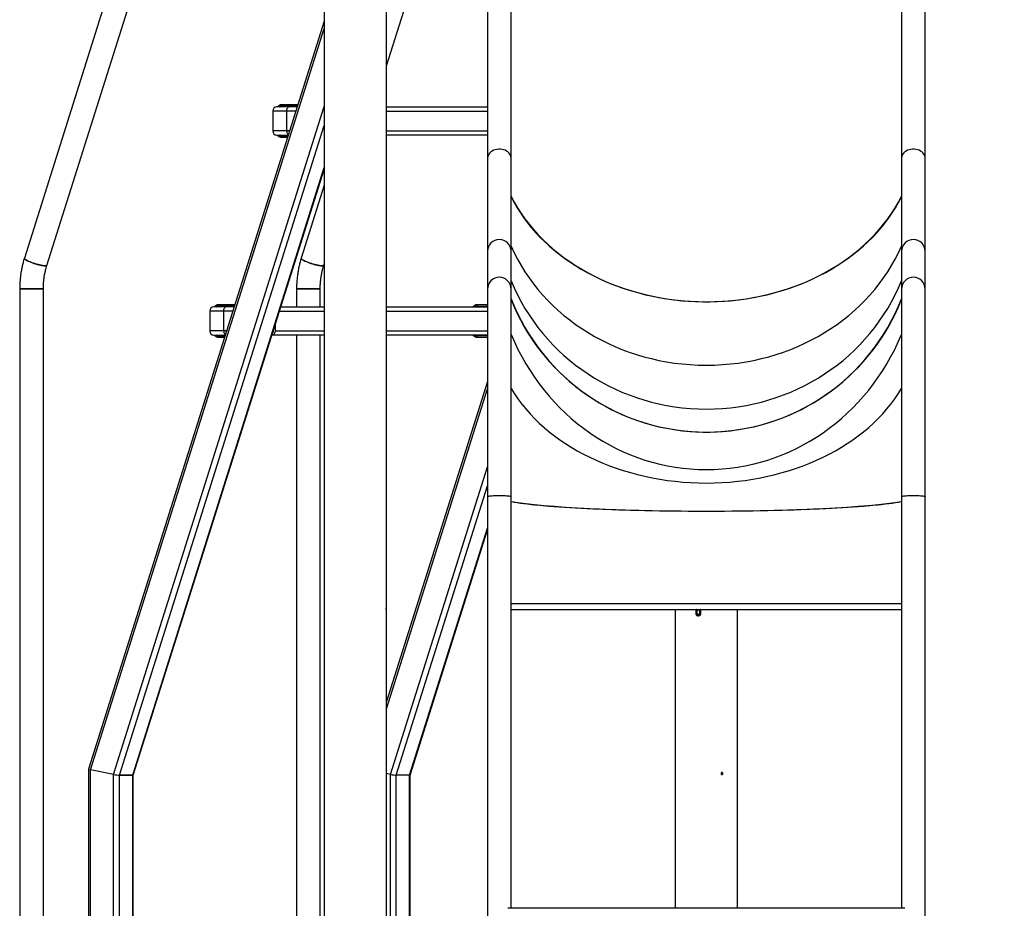
# Model space of a CAD drawing. Units: millimetres. Extents: x 0 to 42, y 0 to 29.8.
# Drawn here: x 15.9 to 18.7, y 5.6 to 8.1 of the extents above; entities that cross this region are included whole.
import ezdxf

# ---------------------------------------------------------------- set-up
doc = ezdxf.new("R2010")
doc.units = ezdxf.units.MM
doc.layers.add('LE_NORM', color=179, linetype='Continuous', lineweight=50)
doc.styles.add('SLDTEXTSTYLE0', font='TXT', dxfattribs={"width": 0.605})
doc.dimstyles.new('SLDDIMSTYLE0', dxfattribs={"dimtxt": 0.35, "dimasz": 0.3, "dimexe": 0, "dimexo": 0.0625, "dimgap": 0.0875, "dimtad": 1, "dimdec": 0, "dimlfac": 50, "dimrnd": 1e-09, "dimzin": 12, "dimdsep": 46, "dimtxsty": 'SLDTEXTSTYLE0', "dimsah": 1, "dimcen": 0.09, "dimadec": 0, "dimazin": 3, "dimtfac": 1, "dimtofl": 0, "dimtmove": 0, "dimatfit": 3, "dimfxl": 0, "dimfrac": 2, "dimtolj": 1, "dimtzin": 12, "dimarcsym": 0})

# ---------------------------------------------------------------- blocks, each defined once
blk = doc.blocks.new('_D_20')
at = {"layer": 'LE_NORM'}
for p, q in [((17.9511, 10.4657), (20.5412, 10.4657)), ((20.4421, 10.4657), (20.4421, 5.3294)), ((18.7511, 5.3294), (20.5412, 5.3294))]:
    blk.add_line(p, q, dxfattribs=at)
for points in [[(20.4421, 10.4657), (20.3421, 10.1657), (20.5421, 10.1657)], [(20.4421, 5.3294), (20.5421, 5.6294), (20.3421, 5.6294)]]:
    blk.add_solid(points, dxfattribs=at)
at = {"layer": 'LE_NORM', "insert": (19.9909, 7.5687), "char_height": 0.35, "attachment_point": 1, "rotation": 90, "style": 'SLDTEXTSTYLE0'}
blk.add_mtext('257', dxfattribs=at)

msp = doc.modelspace()

# ---------------------------------------------------------------- linework, layer by layer
at = {"color": 7, "linetype": 'Continuous', "lineweight": 25}
for p, q in [((16.7631, 10.2474), (16.7631, 5.5234)), ((16.6669, 9.8722), (15.9085, 7.4661)), ((15.9728, 7.4459), (16.7312, 9.8519)), ((17.2283, 9.0192), (17.2283, 7.7505)), ((17.2957, 7.7505), (17.2957, 9.0192)), ((18.4083, 9.0192), (18.4083, 7.7505)), ((18.4757, 7.7505), (18.4757, 9.0192)), ((16.9409, 6.4694), (16.9409, 8.6374)), ((16.9409, 8.0142), (17.0332, 8.3069)), ((16.7631, 8.1421), (16.0912, 6.0103)), ((16.6164, 7.8858), (16.6164, 7.829)), ((16.6624, 7.8978), (16.6284, 7.8978)), ((16.6401, 7.9011), (16.6387, 7.901)), ((16.688, 7.9038), (16.6423, 7.9038)), ((16.6564, 7.829), (16.6564, 7.8858)), ((16.6861, 7.8978), (16.6624, 7.8978)), ((16.9409, 7.8974), (17.2283, 7.8974)), ((16.6284, 7.817), (16.6607, 7.817)), ((16.6387, 7.8138), (16.6401, 7.8137)), ((16.6423, 7.811), (16.6588, 7.811)), ((16.9409, 7.8174), (17.2283, 7.8174)), ((17.2283, 7.7505), (17.2283, 7.4859)), ((17.2957, 7.4859), (17.2957, 7.7505)), ((18.4083, 7.7505), (18.4083, 7.4859)), ((18.4757, 7.4859), (18.4757, 7.7505)), ((16.219, 5.9931), (16.7631, 7.7195)), ((16.7631, 7.6743), (16.6975, 7.4661)), ((17.2283, 7.4859), (17.2283, 7.3783)), ((17.2957, 7.3783), (17.2957, 7.4859)), ((18.4083, 7.4859), (18.4083, 7.3783)), ((18.4757, 7.3783), (18.4757, 7.4859)), ((16.7618, 7.4459), (16.7631, 7.4501)), ((15.8953, 7.3794), (15.8953, 5.4194)), ((15.8953, 7.3794), (15.9581, 7.3794)), ((15.9627, 7.3794), (15.8953, 7.3794)), ((15.9581, 7.3794), (15.9627, 7.3794)), ((15.9627, 5.4194), (15.9627, 7.3794)), ((16.6843, 7.3794), (16.6843, 7.3274)), ((16.6843, 7.3794), (16.7471, 7.3794)), ((16.7517, 7.3794), (16.6843, 7.3794)), ((16.7471, 7.3794), (16.7517, 7.3794)), ((16.7517, 7.3274), (16.7517, 7.3794)), ((17.2283, 7.3783), (17.2283, 6.7874)), ((17.2957, 6.7874), (17.2957, 7.3783)), ((18.4083, 7.3783), (18.4083, 6.7874)), ((18.4757, 6.7874), (18.4757, 7.3783)), ((16.4828, 7.3278), (16.4488, 7.3278)), ((16.4604, 7.3311), (16.459, 7.331)), ((16.5083, 7.3338), (16.4626, 7.3338)), ((16.5065, 7.3278), (16.4828, 7.3278)), ((16.6395, 7.3274), (16.7631, 7.3274)), ((16.9409, 7.3274), (17.2283, 7.3274)), ((17.1922, 7.3277), (17.1915, 7.3274)), ((17.2283, 7.3278), (17.1936, 7.3278)), ((17.2283, 7.3338), (17.1996, 7.3338)), ((16.4368, 7.3158), (16.4368, 7.259)), ((16.4768, 7.259), (16.4768, 7.3158)), ((16.624, 7.2594), (16.624, 7.2781)), ((16.4488, 7.247), (16.481, 7.247)), ((16.459, 7.2438), (16.4604, 7.2437)), ((16.4626, 7.241), (16.4791, 7.241)), ((16.6143, 7.2474), (16.7631, 7.2474)), ((16.6188, 7.2594), (16.6188, 7.2616)), ((16.6843, 7.2474), (16.6843, 5.4194)), ((16.7517, 5.5194), (16.7517, 7.2474)), ((16.9409, 7.2474), (17.2283, 7.2474)), ((17.1914, 7.2474), (17.1922, 7.2471)), ((17.1936, 7.247), (17.2283, 7.247)), ((17.1996, 7.241), (17.2283, 7.241)), ((17.2283, 7.1149), (16.9409, 6.2031)), ((17.2283, 6.7874), (17.2283, 5.3695)), ((17.2957, 5.6135), (17.2957, 6.7874)), ((18.4083, 6.7874), (18.4083, 5.6135)), ((18.4757, 5.3695), (18.4757, 6.7874)), ((17.008, 5.9931), (17.2283, 6.6923)), ((16.9409, 6.4694), (16.9394, 6.4694)), ((16.9409, 6.4654), (16.9394, 6.4654)), ((16.9409, 5.5588), (16.9409, 6.4654)), ((18.4083, 6.4812), (17.2957, 6.4812)), ((17.2957, 6.4652), (18.4083, 6.4652)), ((17.7631, 6.4652), (17.7631, 5.6135)), ((17.828, 6.4643), (17.828, 6.4652)), ((17.8299, 6.4652), (17.8299, 6.4643)), ((17.8314, 6.4643), (17.8299, 6.4643)), ((17.8314, 6.4643), (17.8314, 6.4652)), ((17.9409, 5.6135), (17.9409, 6.4652)), ((17.828, 6.447), (17.828, 6.4513)), ((17.83, 6.4513), (17.83, 6.447)), ((17.8314, 6.4513), (17.83, 6.4513)), ((17.8314, 6.447), (17.8314, 6.4513)), ((16.0911, 6.0102), (16.0911, 5.4133)), ((16.163, 5.995), (16.0971, 6.0084)), ((16.0971, 5.4133), (16.0971, 6.0084)), ((16.163, 5.4133), (16.163, 5.995)), ((16.2174, 5.9929), (16.1794, 5.9929)), ((16.1794, 5.4133), (16.1794, 5.9929)), ((16.1794, 5.9929), (16.2174, 5.9929)), ((16.2174, 5.4133), (16.2174, 5.9929)), ((16.219, 5.4133), (16.219, 5.9931)), ((16.952, 5.995), (16.9409, 5.9972)), ((17.0064, 5.9929), (16.9684, 5.9929)), ((17.008, 5.4134), (17.008, 5.9931)), ((18.4179, 5.6135), (17.2862, 5.6135))]:
    msp.add_line(p, q, dxfattribs=at)
at = {"color": 8, "linetype": 'Continuous', "lineweight": 25}
for p, q in [((16.0971, 6.0084), (16.7631, 8.1212)), ((16.163, 5.995), (16.7631, 7.899)), ((16.6164, 7.8858), (16.6564, 7.8858)), ((16.6872, 7.9011), (16.6401, 7.9011)), ((16.6564, 7.8858), (16.6823, 7.8858)), ((16.9409, 7.8854), (17.2283, 7.8854)), ((16.1794, 5.9929), (16.7631, 7.8449)), ((16.6564, 7.829), (16.6164, 7.829)), ((16.6644, 7.829), (16.6564, 7.829)), ((16.9409, 7.8294), (17.2283, 7.8294)), ((16.6401, 7.8137), (16.6596, 7.8137)), ((16.2174, 5.9929), (16.7631, 7.7244)), ((16.5075, 7.3311), (16.4604, 7.3311)), ((17.2283, 7.3288), (17.1971, 7.3288)), ((16.4368, 7.3158), (16.4768, 7.3158)), ((16.4768, 7.3158), (16.5027, 7.3158)), ((16.6358, 7.3154), (16.7631, 7.3154)), ((16.9409, 7.3154), (17.2283, 7.3154)), ((16.4768, 7.259), (16.4368, 7.259)), ((16.4604, 7.2437), (16.48, 7.2437)), ((16.4848, 7.259), (16.4768, 7.259)), ((16.6181, 7.2594), (16.6188, 7.2594)), ((16.624, 7.2594), (16.7631, 7.2594)), ((16.9409, 7.2594), (17.2283, 7.2594)), ((17.1971, 7.246), (17.2283, 7.246)), ((16.9409, 6.1822), (17.2283, 7.094)), ((16.952, 5.995), (17.2283, 6.8718)), ((16.9684, 5.9929), (17.2283, 6.8176)), ((17.0064, 5.9929), (17.2283, 6.6971)), ((16.952, 5.5194), (16.952, 5.995)), ((16.9684, 5.4134), (16.9684, 5.9929)), ((17.0064, 5.4134), (17.0064, 5.9929))]:
    msp.add_line(p, q, dxfattribs=at)
at = {"color": 7, "linetype": 'Continuous', "lineweight": 25, "flags": 128}
for points in [[(16.6564, 7.8858), (16.6566, 7.8881), (16.6569, 7.8904), (16.6575, 7.8925), (16.6582, 7.8943), (16.6591, 7.8958), (16.6602, 7.8969), (16.6613, 7.8976), (16.6624, 7.8978)], [(17.2957, 7.7505), (17.2957, 7.7517), (17.2951, 7.7555), (17.2938, 7.7593), (17.2919, 7.7628), (17.2893, 7.7661), (17.2862, 7.769), (17.2825, 7.7716), (17.2784, 7.7737), (17.274, 7.7753), (17.2693, 7.7764), (17.2645, 7.777), (17.2596, 7.777), (17.2547, 7.7764), (17.2501, 7.7753), (17.2456, 7.7737), (17.2415, 7.7716), (17.2379, 7.769), (17.2347, 7.7661), (17.2322, 7.7628), (17.2302, 7.7593), (17.2289, 7.7555), (17.2284, 7.7517), (17.2283, 7.7505)], [(17.2957, 7.7505), (17.2957, 7.7517), (17.2951, 7.7555), (17.2938, 7.7593), (17.2919, 7.7628), (17.2893, 7.7661), (17.2862, 7.769), (17.2825, 7.7716), (17.2784, 7.7737), (17.274, 7.7753), (17.2693, 7.7764), (17.2645, 7.777), (17.2596, 7.777), (17.2547, 7.7764), (17.2501, 7.7753), (17.2456, 7.7737), (17.2415, 7.7716), (17.2379, 7.769), (17.2347, 7.7661), (17.2322, 7.7628), (17.2302, 7.7593), (17.2289, 7.7555), (17.2284, 7.7517), (17.2283, 7.7505)], [(18.4757, 7.7505), (18.4757, 7.7517), (18.4751, 7.7555), (18.4738, 7.7593), (18.4719, 7.7628), (18.4693, 7.7661), (18.4662, 7.769), (18.4625, 7.7716), (18.4584, 7.7737), (18.454, 7.7753), (18.4493, 7.7764), (18.4445, 7.777), (18.4396, 7.777), (18.4347, 7.7764), (18.4301, 7.7753), (18.4256, 7.7737), (18.4215, 7.7716), (18.4179, 7.769), (18.4147, 7.7661), (18.4122, 7.7628), (18.4102, 7.7593), (18.4089, 7.7555), (18.4084, 7.7517), (18.4083, 7.7505)], [(18.4757, 7.7505), (18.4757, 7.7517), (18.4751, 7.7555), (18.4738, 7.7593), (18.4719, 7.7628), (18.4693, 7.7661), (18.4662, 7.769), (18.4625, 7.7716), (18.4584, 7.7737), (18.454, 7.7753), (18.4493, 7.7764), (18.4445, 7.777), (18.4396, 7.777), (18.4347, 7.7764), (18.4301, 7.7753), (18.4256, 7.7737), (18.4215, 7.7716), (18.4179, 7.769), (18.4147, 7.7661), (18.4122, 7.7628), (18.4102, 7.7593), (18.4089, 7.7555), (18.4084, 7.7517), (18.4083, 7.7505)], [(17.2957, 7.6418), (17.2968, 7.6397), (17.3047, 7.6247), (17.3133, 7.6099), (17.3225, 7.5953), (17.3323, 7.581), (17.3428, 7.5669), (17.3539, 7.5532), (17.3656, 7.5398), (17.3779, 7.5266), (17.3907, 7.5139), (17.4041, 7.5015), (17.4181, 7.4894), (17.4325, 7.4778), (17.4475, 7.4666), (17.4629, 7.4557), (17.4788, 7.4453), (17.4952, 7.4354), (17.512, 7.4258), (17.5292, 7.4168), (17.5468, 7.4082), (17.5647, 7.4001), (17.583, 7.3926), (17.6016, 7.3855), (17.6205, 7.3789), (17.6397, 7.3728), (17.6592, 7.3673), (17.6788, 7.3623), (17.6987, 7.3579), (17.7188, 7.3539), (17.739, 7.3506), (17.7594, 7.3478), (17.7799, 7.3455), (17.8004, 7.3438), (17.821, 7.3427), (17.8417, 7.3421), (17.8624, 7.3421), (17.883, 7.3427), (17.9037, 7.3438), (17.9242, 7.3455), (17.9447, 7.3478), (17.9651, 7.3506), (17.9853, 7.3539), (18.0053, 7.3579), (18.0252, 7.3623), (18.0449, 7.3673), (18.0644, 7.3728), (18.0835, 7.3789), (18.1025, 7.3855), (18.1211, 7.3926), (18.1394, 7.4001), (18.1573, 7.4082), (18.1749, 7.4168), (18.1921, 7.4258), (18.2089, 7.4354), (18.2252, 7.4453), (18.2411, 7.4557), (18.2566, 7.4666), (18.2715, 7.4778), (18.286, 7.4894), (18.2999, 7.5015), (18.3133, 7.5139), (18.3262, 7.5266), (18.3384, 7.5398), (18.3501, 7.5532), (18.3612, 7.5669), (18.3717, 7.581), (18.3816, 7.5953), (18.3908, 7.6099), (18.3994, 7.6247), (18.4073, 7.6397), (18.4083, 7.6418)], [(15.9728, 7.4459), (15.9723, 7.4453), (15.9711, 7.4448), (15.9692, 7.4445), (15.9668, 7.4445), (15.9638, 7.4448), (15.9603, 7.4453), (15.9563, 7.446), (15.9521, 7.4469), (15.9476, 7.448), (15.9429, 7.4493), (15.9382, 7.4507), (15.9336, 7.4523), (15.9291, 7.4539), (15.9248, 7.4556), (15.9209, 7.4573), (15.9174, 7.4589), (15.9144, 7.4605), (15.912, 7.462), (15.9102, 7.4634), (15.909, 7.4646), (15.9085, 7.4656), (15.9085, 7.4661)], [(15.9085, 7.4661), (15.9085, 7.4661), (15.9087, 7.4651), (15.9095, 7.464), (15.911, 7.4627), (15.9131, 7.4613), (15.9159, 7.4597), (15.9191, 7.4581), (15.9228, 7.4564), (15.9269, 7.4548), (15.9313, 7.4531), (15.9359, 7.4515), (15.9406, 7.45), (15.9452, 7.4486), (15.9498, 7.4474), (15.9542, 7.4464), (15.9583, 7.4456), (15.9621, 7.445), (15.9653, 7.4446), (15.9681, 7.4445)], [(16.7618, 7.4459), (16.7613, 7.4453), (16.7601, 7.4448), (16.7582, 7.4445), (16.7558, 7.4445), (16.7528, 7.4448), (16.7493, 7.4453), (16.7453, 7.446), (16.7411, 7.4469), (16.7366, 7.448), (16.7319, 7.4493), (16.7272, 7.4507), (16.7226, 7.4523), (16.7181, 7.4539), (16.7138, 7.4556), (16.7099, 7.4573), (16.7064, 7.4589), (16.7034, 7.4605), (16.701, 7.462), (16.6992, 7.4634), (16.698, 7.4646), (16.6975, 7.4656), (16.6975, 7.4661)], [(16.6975, 7.4661), (16.6975, 7.4661), (16.6977, 7.4651), (16.6985, 7.464), (16.7, 7.4627), (16.7021, 7.4613), (16.7049, 7.4597), (16.7081, 7.4581), (16.7118, 7.4564), (16.7159, 7.4548), (16.7203, 7.4531), (16.7249, 7.4515), (16.7296, 7.45), (16.7342, 7.4486), (16.7388, 7.4474), (16.7432, 7.4464), (16.7473, 7.4456), (16.7511, 7.445), (16.7543, 7.4446), (16.7571, 7.4445)], [(15.9681, 7.4445), (15.9702, 7.4446), (15.9718, 7.445), (15.9726, 7.4456), (15.9728, 7.4459)], [(16.7571, 7.4445), (16.7592, 7.4446), (16.7608, 7.445), (16.7616, 7.4456), (16.7618, 7.4459)], [(16.4768, 7.3158), (16.4769, 7.3182), (16.4772, 7.3204), (16.4778, 7.3225), (16.4785, 7.3243), (16.4794, 7.3258), (16.4805, 7.3269), (16.4816, 7.3276), (16.4828, 7.3278)], [(17.1937, 7.3274), (17.1944, 7.3276), (17.1961, 7.3278)], [(17.1971, 7.3288), (17.1972, 7.3298), (17.1973, 7.3307), (17.1975, 7.3316), (17.1979, 7.3323), (17.1982, 7.333), (17.1987, 7.3334), (17.1991, 7.3337), (17.1996, 7.3338)], [(17.2957, 7.349), (17.2966, 7.3467), (17.3045, 7.3277), (17.3131, 7.309), (17.3223, 7.2906), (17.3322, 7.2725), (17.3427, 7.2548), (17.3538, 7.2374), (17.3655, 7.2204), (17.3777, 7.2039), (17.3906, 7.1878), (17.404, 7.1721), (17.4179, 7.1569), (17.4324, 7.1422), (17.4473, 7.128), (17.4628, 7.1143), (17.4787, 7.1011), (17.495, 7.0885), (17.5118, 7.0765), (17.529, 7.0651), (17.5466, 7.0543), (17.5646, 7.0441), (17.5829, 7.0345), (17.6015, 7.0255), (17.6204, 7.0172), (17.6396, 7.0095), (17.6591, 7.0026), (17.6787, 6.9963), (17.6986, 6.9906), (17.7187, 6.9857), (17.739, 6.9814), (17.7593, 6.9779), (17.7798, 6.975), (17.8004, 6.9729), (17.821, 6.9715), (17.8417, 6.9708), (17.8624, 6.9708), (17.883, 6.9715), (17.9037, 6.9729), (17.9242, 6.975), (17.9447, 6.9779), (17.9651, 6.9814), (17.9853, 6.9857), (18.0054, 6.9906), (18.0253, 6.9963), (18.045, 7.0026), (18.0645, 7.0095), (18.0837, 7.0172), (18.1026, 7.0255), (18.1212, 7.0345), (18.1395, 7.0441), (18.1574, 7.0543), (18.175, 7.0651), (18.1922, 7.0765), (18.209, 7.0885), (18.2254, 7.1011), (18.2413, 7.1143), (18.2567, 7.128), (18.2717, 7.1422), (18.2862, 7.1569), (18.3001, 7.1721), (18.3135, 7.1878), (18.3263, 7.2039), (18.3386, 7.2204), (18.3503, 7.2374), (18.3614, 7.2548), (18.3719, 7.2725), (18.3817, 7.2906), (18.3909, 7.309), (18.3995, 7.3277), (18.4074, 7.3467), (18.4083, 7.349)], [(17.1961, 7.247), (17.1944, 7.2472), (17.1937, 7.2474)], [(17.1971, 7.246), (17.1972, 7.245), (17.1973, 7.2441), (17.1975, 7.2432), (17.1979, 7.2425), (17.1982, 7.2419), (17.1987, 7.2414), (17.1991, 7.2411), (17.1996, 7.241)], [(17.2283, 6.7874), (17.2284, 6.7875), (17.2289, 6.7879), (17.2302, 6.7882), (17.2322, 6.7885), (17.2347, 6.7888), (17.2379, 6.7891), (17.2415, 6.7893), (17.2456, 6.7895), (17.2501, 6.7897), (17.2547, 6.7898), (17.2596, 6.7898), (17.2645, 6.7898), (17.2693, 6.7898), (17.274, 6.7897), (17.2784, 6.7895), (17.2825, 6.7893), (17.2862, 6.7891), (17.2893, 6.7888), (17.2919, 6.7885), (17.2938, 6.7882), (17.2951, 6.7879), (17.2957, 6.7875), (17.2957, 6.7874)], [(17.2283, 6.7874), (17.2284, 6.7875), (17.2289, 6.7879), (17.2302, 6.7882), (17.2322, 6.7885), (17.2347, 6.7888), (17.2379, 6.7891), (17.2415, 6.7893), (17.2456, 6.7895), (17.2501, 6.7897), (17.2547, 6.7898), (17.2596, 6.7898), (17.2645, 6.7898), (17.2693, 6.7898), (17.274, 6.7897), (17.2784, 6.7895), (17.2825, 6.7893), (17.2862, 6.7891), (17.2893, 6.7888), (17.2919, 6.7885), (17.2938, 6.7882), (17.2951, 6.7879), (17.2957, 6.7875), (17.2957, 6.7874)], [(17.2957, 6.7727), (17.2968, 6.7725), (17.3047, 6.7711), (17.3133, 6.7698), (17.3225, 6.7685), (17.3323, 6.7672), (17.3428, 6.7659), (17.3539, 6.7646), (17.3656, 6.7634), (17.3779, 6.7622), (17.3907, 6.7611), (17.4041, 6.76), (17.4181, 6.7589), (17.4325, 6.7578), (17.4475, 6.7568), (17.4629, 6.7558), (17.4788, 6.7549), (17.4952, 6.754), (17.512, 6.7531), (17.5292, 6.7523), (17.5468, 6.7515), (17.5647, 6.7508), (17.583, 6.7501), (17.6016, 6.7494), (17.6205, 6.7488), (17.6397, 6.7483), (17.6592, 6.7478), (17.6788, 6.7473), (17.6987, 6.7469), (17.7188, 6.7466), (17.739, 6.7463), (17.7594, 6.746), (17.7799, 6.7458), (17.8004, 6.7456), (17.821, 6.7455), (17.8417, 6.7455), (17.8624, 6.7455), (17.883, 6.7455), (17.9037, 6.7456), (17.9242, 6.7458), (17.9447, 6.746), (17.9651, 6.7463), (17.9853, 6.7466), (18.0053, 6.7469), (18.0252, 6.7473), (18.0449, 6.7478), (18.0644, 6.7483), (18.0835, 6.7488), (18.1025, 6.7494), (18.1211, 6.7501), (18.1394, 6.7508), (18.1573, 6.7515), (18.1749, 6.7523), (18.1921, 6.7531), (18.2089, 6.754), (18.2252, 6.7549), (18.2411, 6.7558), (18.2566, 6.7568), (18.2715, 6.7578), (18.286, 6.7589), (18.2999, 6.76), (18.3133, 6.7611), (18.3262, 6.7622), (18.3384, 6.7634), (18.3501, 6.7646), (18.3612, 6.7659), (18.3717, 6.7672), (18.3816, 6.7685), (18.3908, 6.7698), (18.3994, 6.7711), (18.4073, 6.7725), (18.4083, 6.7727)], [(18.4083, 6.7874), (18.4084, 6.7875), (18.4089, 6.7879), (18.4102, 6.7882), (18.4122, 6.7885), (18.4147, 6.7888), (18.4179, 6.7891), (18.4215, 6.7893), (18.4256, 6.7895), (18.4301, 6.7897), (18.4347, 6.7898), (18.4396, 6.7898), (18.4445, 6.7898), (18.4493, 6.7898), (18.454, 6.7897), (18.4584, 6.7895), (18.4625, 6.7893), (18.4662, 6.7891), (18.4693, 6.7888), (18.4719, 6.7885), (18.4738, 6.7882), (18.4751, 6.7879), (18.4757, 6.7875), (18.4757, 6.7874)], [(18.4083, 6.7874), (18.4084, 6.7875), (18.4089, 6.7879), (18.4102, 6.7882), (18.4122, 6.7885), (18.4147, 6.7888), (18.4179, 6.7891), (18.4215, 6.7893), (18.4256, 6.7895), (18.4301, 6.7897), (18.4347, 6.7898), (18.4396, 6.7898), (18.4445, 6.7898), (18.4493, 6.7898), (18.454, 6.7897), (18.4584, 6.7895), (18.4625, 6.7893), (18.4662, 6.7891), (18.4693, 6.7888), (18.4719, 6.7885), (18.4738, 6.7882), (18.4751, 6.7879), (18.4757, 6.7875), (18.4757, 6.7874)]]:
    msp.add_lwpolyline(points, dxfattribs=at)
at = {"color": 8, "linetype": 'Continuous', "lineweight": 25, "flags": 128}
for points in [[(16.6564, 7.829), (16.6566, 7.8267), (16.6569, 7.8244), (16.6575, 7.8223), (16.6582, 7.8205), (16.6591, 7.819), (16.6602, 7.8179), (16.6608, 7.8175)], [(16.4768, 7.259), (16.4769, 7.2567), (16.4772, 7.2544), (16.4778, 7.2523), (16.4785, 7.2505), (16.4794, 7.249), (16.4805, 7.2479), (16.4811, 7.2475)]]:
    msp.add_lwpolyline(points, dxfattribs=at)
at = {"color": 7, "linetype": 'Continuous', "lineweight": 25}
for centre, radius, start, end in [((16.6284, 7.8858), 0.012, 90, 180), ((16.635, 7.9014), 0.00373, 282.7395, 353.7981), ((16.6364, 7.9013), 0.00364, 285.3229, 356.214), ((16.6431, 7.9009), 0.00304, 105.3229, 176.214), ((16.6284, 7.829), 0.012, 180, 270), ((16.635, 7.8134), 0.00373, 6.2019, 77.2605), ((16.6364, 7.8135), 0.00364, 3.786, 74.6771), ((16.6431, 7.8139), 0.00304, 183.786, 254.6771), ((17.262, 7.4858), 0.0337, 0.2314, 179.7686), ((18.442, 7.4858), 0.0337, 0.2314, 179.7686), ((17.262, 7.3781), 0.0337, 0.2314, 179.7686), ((18.442, 7.3781), 0.0337, 0.2314, 179.7686), ((16.4488, 7.3158), 0.012, 90, 180), ((16.4553, 7.3314), 0.00373, 282.7395, 353.7981), ((16.4568, 7.3313), 0.00364, 285.3229, 356.214), ((16.4634, 7.3309), 0.00304, 105.3229, 176.214), ((17.1971, 7.3173), 0.0115, 90.125, 115.6756), ((17.1936, 7.3203), 0.00753, 90.0097, 100.8901), ((16.4488, 7.259), 0.012, 180, 270), ((16.4553, 7.2434), 0.00373, 6.2019, 77.2605), ((16.4568, 7.2435), 0.00364, 3.786, 74.6771), ((16.4634, 7.2439), 0.00304, 183.786, 254.6771), ((16.6126, 7.2587), 0.0114, 278.655, 3.5924), ((16.6125, 7.2593), 0.00632, 310.2412, 0.9884), ((17.1971, 7.2575), 0.0115, 244.3244, 269.875), ((17.1936, 7.2545), 0.00753, 259.1099, 269.9903)]:
    msp.add_arc(centre, radius, start, end, dxfattribs=at)
for centre, major_axis, ratio, start_param, end_param in [((17.852, 7.8146), (0.597, 0), 0.791459, 3.512977, 5.911802), ((17.852, 7.6941), (0.597, 0), 0.892505, 3.512977, 5.911802), ((17.852, 7.6941), (0.597, 0), 0.892505, 3.512977, 5.911802), ((17.852, 7.6107), (0.597, 0), 0.962516, 3.512977, 5.911802), ((17.852, 7.6107), (0.597, 0), 0.962516, 3.512977, 5.911802), ((17.852, 7.5671), (0.597, 0), 0.999055, 3.512977, 5.911802), ((17.852, 7.5063), (0, 0.6425), 0.944697, 1.982415, 4.300771), ((17.852, 7.275), (0.607, 0), 0.740575, 3.553211, 5.871568), ((17.852, 6.7917), (0.607, 0), 0.076086, 3.553211, 5.871568), ((17.852, 6.7917), (0.612, 0), 0.076086, 3.765459, 3.930285), ((17.852, 6.7917), (0.612, 0), 0.076086, 5.494493, 5.659319), ((17.852, 6.4812), (0.597, 0), 0.000599, 0.371383, 2.770208), ((16.1031, 6.0084), (0.012, -0.0018), 0.086139, 3.128339, 4.202044), ((16.1031, 6.0084), (0.012, -0.0018), 0.086139, 3.154846, 4.202044), ((16.169, 5.995), (0.012, -0.0018), 0.086139, 4.202044, 5.77284), ((16.169, 5.995), (0.012, -0.0018), 0.086139, 4.202044, 5.77284), ((16.207, 5.995), (0.012, -0.0018), 0.086139, 5.77284, 6.296439), ((16.207, 5.995), (0.012, -0.0018), 0.086139, 5.77284, 6.269932), ((16.958, 5.995), (0.012, -0.0018), 0.086139, 4.202044, 5.77284), ((16.958, 5.995), (0.012, -0.0018), 0.086139, 4.202044, 5.77284), ((16.996, 5.995), (0.012, -0.0018), 0.086139, 5.77284, 6.296439), ((16.996, 5.995), (0.012, -0.0018), 0.086139, 5.77284, 6.269932)]:
    msp.add_ellipse(centre, major_axis=major_axis, ratio=ratio, start_param=start_param, end_param=end_param, dxfattribs=at)
for points, knots in [([(16.6423, 7.9038), (16.6416, 7.9038), (16.6399, 7.9037), (16.6371, 7.9031), (16.6342, 7.9018), (16.6315, 7.9), (16.6301, 7.8985), (16.6295, 7.8978)], [0, 0, 0, 0, 0.139897, 0.361937, 0.583952, 0.806773, 1, 1, 1, 1]), ([(16.6295, 7.817), (16.6297, 7.8168), (16.6306, 7.8156), (16.6327, 7.814), (16.6355, 7.8123), (16.6386, 7.8113), (16.6409, 7.811), (16.6421, 7.811), (16.6423, 7.811)], [0, 0, 0, 0, 0.0621347, 0.2931348, 0.5223455, 0.7493365, 0.9607634, 1, 1, 1, 1]), ([(15.9085, 7.4661), (15.9078, 7.4639), (15.9059, 7.4576), (15.9032, 7.4472), (15.9005, 7.4347), (15.8983, 7.4221), (15.8967, 7.4094), (15.8957, 7.3967), (15.8953, 7.3866), (15.8953, 7.3809), (15.8953, 7.3794)], [0, 0, 0, 0, 0.080138, 0.224992, 0.369876, 0.514799, 0.659756, 0.804742, 0.94975, 1, 1, 1, 1]), ([(16.6975, 7.4661), (16.6968, 7.4639), (16.6949, 7.4576), (16.6922, 7.4472), (16.6895, 7.4347), (16.6873, 7.4221), (16.6857, 7.4094), (16.6847, 7.3967), (16.6843, 7.3866), (16.6843, 7.3809), (16.6843, 7.3794)], [0, 0, 0, 0, 0.080138, 0.224992, 0.369876, 0.514799, 0.659756, 0.804742, 0.94975, 1, 1, 1, 1]), ([(15.9627, 7.3794), (15.9627, 7.3812), (15.9627, 7.3867), (15.9632, 7.3957), (15.9642, 7.4065), (15.9658, 7.4173), (15.9679, 7.4278), (15.9702, 7.4374), (15.972, 7.4433), (15.9728, 7.4459)], [0, 0, 0, 0, 0.0801, 0.240207, 0.400317, 0.560421, 0.720525, 0.88064, 1, 1, 1, 1]), ([(16.7517, 7.3794), (16.7517, 7.3812), (16.7517, 7.3867), (16.7522, 7.3957), (16.7532, 7.4065), (16.7548, 7.4173), (16.7569, 7.4278), (16.7592, 7.4374), (16.761, 7.4433), (16.7618, 7.4459)], [0, 0, 0, 0, 0.0801, 0.240207, 0.400317, 0.560421, 0.720525, 0.88064, 1, 1, 1, 1]), ([(16.4626, 7.3338), (16.462, 7.3338), (16.4602, 7.3337), (16.4575, 7.3331), (16.4545, 7.3318), (16.4519, 7.33), (16.4505, 7.3285), (16.4498, 7.3278)], [0, 0, 0, 0, 0.139897, 0.361937, 0.583952, 0.806773, 1, 1, 1, 1]), ([(17.1996, 7.3338), (17.199, 7.3338), (17.1972, 7.3337), (17.1945, 7.3331), (17.1915, 7.3318), (17.1888, 7.3299), (17.1871, 7.3284), (17.1864, 7.3274), (17.1864, 7.3274)], [0, 0, 0, 0, 0.134887, 0.348975, 0.563039, 0.77788, 0.994183, 1, 1, 1, 1]), ([(16.4498, 7.247), (16.45, 7.2468), (16.4509, 7.2456), (16.453, 7.244), (16.4559, 7.2423), (16.459, 7.2413), (16.4612, 7.241), (16.4624, 7.241), (16.4626, 7.241)], [0, 0, 0, 0, 0.062135, 0.293135, 0.522345, 0.749337, 0.960763, 1, 1, 1, 1]), ([(17.1865, 7.2474), (17.1868, 7.247), (17.1878, 7.2457), (17.19, 7.244), (17.1929, 7.2423), (17.196, 7.2413), (17.1982, 7.241), (17.1994, 7.241), (17.1996, 7.241)], [0, 0, 0, 0, 0.093437, 0.316727, 0.538288, 0.757703, 0.962073, 1, 1, 1, 1]), ([(16.9394, 6.4694), (16.9393, 6.4694), (16.9392, 6.4693), (16.9391, 6.4689), (16.939, 6.4682), (16.939, 6.4674), (16.939, 6.4666), (16.9391, 6.466), (16.9392, 6.4655), (16.9393, 6.4654), (16.9394, 6.4654)], [0, 0, 0, 0, 0.1251803, 0.250246, 0.3752753, 0.5002187, 0.6251025, 0.7499952, 0.874942, 1, 1, 1, 1]), ([(16.9409, 6.4654), (16.9409, 6.4654), (16.9408, 6.4655), (16.9408, 6.466), (16.9408, 6.4666), (16.9408, 6.4674), (16.9408, 6.4682), (16.9408, 6.4689), (16.9408, 6.4693), (16.9409, 6.4694), (16.9409, 6.4694)], [0, 0, 0, 0, 0.1251803, 0.250246, 0.3752753, 0.5002187, 0.6251025, 0.7499952, 0.874942, 1, 1, 1, 1]), ([(17.8236, 6.4652), (17.8233, 6.4648), (17.8224, 6.4635), (17.8219, 6.4614), (17.8217, 6.4591), (17.8217, 6.4567), (17.8219, 6.4538), (17.8225, 6.4512), (17.8232, 6.4498), (17.8238, 6.4488), (17.8248, 6.4478), (17.8263, 6.4471), (17.8275, 6.447), (17.828, 6.447)], [0, 0, 0, 0, 0.0622039, 0.2182296, 0.2927197, 0.3747524, 0.5424948, 0.6874113, 0.7292716, 0.765712, 0.843747, 0.9218464, 1, 1, 1, 1]), ([(17.828, 6.4473), (17.828, 6.4473), (17.8274, 6.4473), (17.8265, 6.448), (17.8252, 6.4493), (17.8244, 6.4515), (17.8238, 6.4546), (17.8237, 6.4585), (17.8239, 6.4623), (17.8251, 6.4645), (17.8255, 6.4652)], [0, 0, 0, 0, 0.0092209, 0.0871412, 0.1651316, 0.2906421, 0.4315924, 0.6322627, 0.876724, 1, 1, 1, 1]), ([(17.828, 6.4513), (17.8277, 6.4514), (17.8272, 6.4517), (17.8264, 6.4526), (17.8254, 6.4546), (17.8253, 6.4577), (17.8255, 6.4609), (17.8265, 6.4628), (17.8271, 6.4639), (17.8277, 6.4641), (17.828, 6.4643)], [0, 0, 0, 0, 0.062646, 0.125329, 0.250064, 0.499894, 0.749673, 0.87467, 0.937364, 1, 1, 1, 1]), ([(17.8299, 6.4643), (17.8302, 6.4641), (17.8308, 6.4639), (17.8315, 6.4629), (17.8325, 6.4609), (17.8328, 6.4577), (17.8327, 6.4548), (17.832, 6.4531), (17.8315, 6.4523), (17.8308, 6.4516), (17.8302, 6.4514), (17.83, 6.4513)], [0, 0, 0, 0, 0.061809, 0.123762, 0.250183, 0.499794, 0.7495, 0.812129, 0.874747, 0.937384, 1, 1, 1, 1]), ([(17.83, 6.447), (17.8305, 6.447), (17.8317, 6.4471), (17.8332, 6.4479), (17.8346, 6.449), (17.8359, 6.451), (17.8365, 6.4539), (17.8367, 6.4574), (17.8365, 6.4609), (17.8357, 6.4636), (17.8349, 6.4649), (17.8346, 6.4652)], [0, 0, 0, 0, 0.078368, 0.156972, 0.235738, 0.314516, 0.471897, 0.629496, 0.7892, 0.944112, 1, 1, 1, 1]), ([(17.8314, 6.4513), (17.8317, 6.4514), (17.8324, 6.4516), (17.8331, 6.4525), (17.8339, 6.4542), (17.834, 6.4572), (17.834, 6.4602), (17.8332, 6.4624), (17.8326, 6.4636), (17.8318, 6.4641), (17.8315, 6.4642), (17.8314, 6.4643)], [0, 0, 0, 0, 0.065616, 0.137983, 0.223847, 0.448312, 0.717311, 0.822713, 0.928203, 0.976394, 1, 1, 1, 1]), ([(17.8991, 5.9974), (17.899, 5.9971), (17.899, 5.9964), (17.8985, 5.9955), (17.8979, 5.9948), (17.8971, 5.9944), (17.8962, 5.9944), (17.8953, 5.9947), (17.8946, 5.9953), (17.8941, 5.9961), (17.8938, 5.9971), (17.8939, 5.9981), (17.8942, 5.9991), (17.8948, 5.9998), (17.8956, 6.0003), (17.8965, 6.0005), (17.8974, 6.0003), (17.8981, 5.9998), (17.8987, 5.999), (17.899, 5.9982), (17.899, 5.9976), (17.8991, 5.9974)], [0, 0, 0, 0, 0.053668, 0.107335, 0.161021, 0.21472, 0.268398, 0.322055, 0.375722, 0.429417, 0.483111, 0.53678, 0.590436, 0.644113, 0.697812, 0.751499, 0.805159, 0.85882, 0.912507, 0.966206, 1, 1, 1, 1]), ([(17.895, 5.9998), (17.895, 5.9998), (17.8953, 5.9996), (17.8957, 5.999), (17.896, 5.9982), (17.896, 5.9976), (17.8961, 5.9974)], [0, 0, 0, 0, 0.0687697, 0.4228155, 0.7769492, 1, 1, 1, 1]), ([(17.8961, 5.9974), (17.896, 5.9971), (17.896, 5.9964), (17.8956, 5.9955), (17.8952, 5.9952), (17.895, 5.995)], [0, 0, 0, 0, 0.357726, 0.7154462, 1, 1, 1, 1])]:
    msp.add_open_spline(points, degree=3, knots=knots, dxfattribs=at)
at = {"color": 8, "linetype": 'Continuous', "lineweight": 25}
for points, knots in [([(16.6387, 7.901), (16.638, 7.901), (16.636, 7.9008), (16.6333, 7.8998), (16.6316, 7.8983), (16.6311, 7.8978)], [0, 0, 0, 0, 0.233955, 0.773908, 1, 1, 1, 1]), ([(16.6311, 7.817), (16.6316, 7.8166), (16.6333, 7.815), (16.636, 7.8141), (16.638, 7.8138), (16.6387, 7.8138)], [0, 0, 0, 0, 0.226092, 0.766045, 1, 1, 1, 1]), ([(16.459, 7.331), (16.4584, 7.331), (16.4563, 7.3308), (16.4536, 7.3298), (16.452, 7.3283), (16.4515, 7.3278)], [0, 0, 0, 0, 0.233955, 0.773908, 1, 1, 1, 1]), ([(16.4515, 7.247), (16.452, 7.2466), (16.4536, 7.245), (16.4563, 7.2441), (16.4584, 7.2438), (16.459, 7.2438)], [0, 0, 0, 0, 0.226092, 0.766045, 1, 1, 1, 1])]:
    msp.add_open_spline(points, degree=3, knots=knots, dxfattribs=at)

# ---------------------------------------------------------------- dimensions: what is measured, and where the dimension line sits
at = {"layer": 'LE_NORM'}
dim = msp.add_linear_dim(base=(20.4421, 5.3294), p1=(17.852, 10.4657), p2=(18.652, 5.3294), angle=90, dimstyle='SLDDIMSTYLE0', dxfattribs=at)
dim.commit()
dim.dimension.update_dxf_attribs({"geometry": '_D_20', "text_midpoint": (20.4421, 7.8976), "dimtype": 160})

doc.saveas('drawing.dxf')
